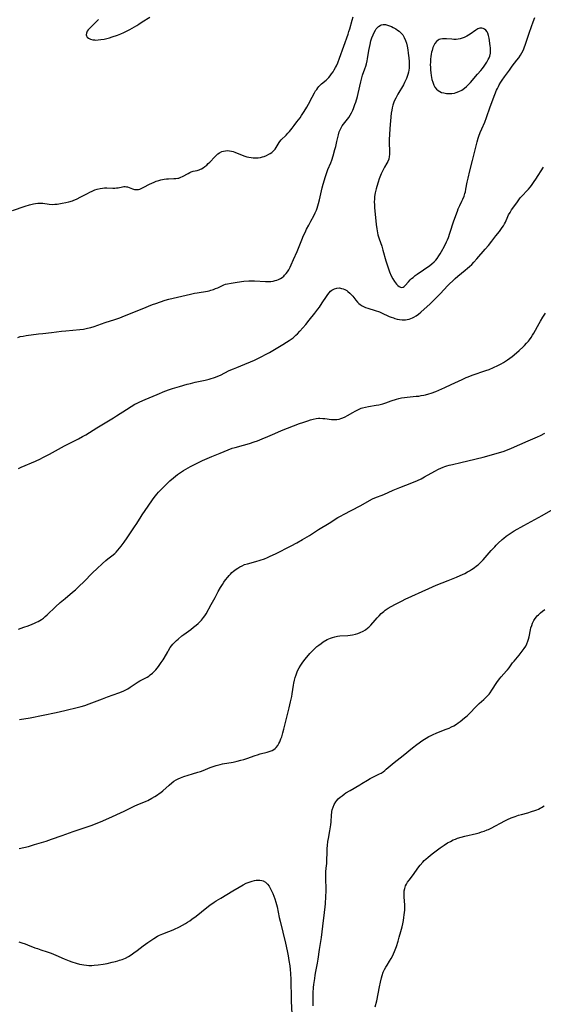
# Model space of a CAD drawing. Units: inches. Extents: x 2128758 to 2134144, y 218875 to 224302.
# Drawn here: x 2131260 to 2131408, y 219323 to 219600 of the extents above; entities that cross this region are included whole.
import ezdxf

# ---------------------------------------------------------------- set-up
doc = ezdxf.new("R2010")
doc.units = ezdxf.units.IN
doc.header["$MEASUREMENT"] = 0
doc.layers.add('c_19_T13S_R21E', color=245, linetype='Continuous')

msp = doc.modelspace()

# ---------------------------------------------------------------- linework, layer by layer
at = {"layer": 'c_19_T13S_R21E'}
for points, elevation in [([(2131342.92, 219322.42), (2131342.89, 219323.89), (2131342.91, 219325.42), (2131342.94, 219326.15), (2131343.05, 219327.58), (2131343.15, 219328.47), (2131343.37, 219330.18), (2131343.5, 219331.09), (2131343.68, 219332.09), (2131344.18, 219334.47), (2131344.38, 219335.53), (2131344.76, 219338.29), (2131345.27, 219341.69), (2131345.88, 219346.47), (2131346.04, 219347.82), (2131346.37, 219351.18), (2131346.51, 219353.16), (2131346.56, 219354.68), (2131346.56, 219355.5), (2131346.47, 219357.95), (2131346.47, 219359.13), (2131346.54, 219360.24), (2131346.72, 219361.93), (2131346.75, 219362.42), (2131346.79, 219363.14), (2131346.86, 219365.88), (2131346.9, 219366.72), (2131346.97, 219367.56), (2131347.1, 219368.67), (2131347.22, 219369.48), (2131347.6, 219371.65), (2131347.87, 219373.36), (2131347.97, 219374.22), (2131348.1, 219376.06), (2131348.18, 219376.87), (2131348.22, 219377.15), (2131348.3, 219377.56), (2131348.53, 219378.35), (2131348.85, 219379.11), (2131349.27, 219379.79), (2131349.61, 219380.22), (2131350, 219380.63), (2131350.55, 219381.13), (2131351.07, 219381.55), (2131351.61, 219381.95), (2131352.16, 219382.33), (2131353.29, 219383.04), (2131356.06, 219384.58), (2131356.64, 219384.94), (2131358.2, 219385.93), (2131358.92, 219386.36), (2131359.55, 219386.7), (2131361.18, 219387.47), (2131361.6, 219387.68), (2131362.02, 219387.91), (2131362.56, 219388.27), (2131363.09, 219388.66), (2131363.48, 219388.98), (2131365.15, 219390.43), (2131365.67, 219390.87), (2131368.21, 219392.81), (2131370.82, 219395), (2131372.03, 219395.91), (2131373.79, 219397.13), (2131374.73, 219397.75), (2131375.45, 219398.16), (2131376.06, 219398.48), (2131376.67, 219398.77), (2131377.53, 219399.15), (2131378.2, 219399.41), (2131380.33, 219400.22), (2131381.14, 219400.56), (2131381.79, 219400.87), (2131382.42, 219401.2), (2131383.18, 219401.66), (2131383.72, 219402.03), (2131384.24, 219402.42), (2131385.47, 219403.4), (2131386.21, 219404.05), (2131386.56, 219404.37), (2131387.21, 219405.04), (2131388.37, 219406.26), (2131388.9, 219406.79), (2131389.61, 219407.45), (2131390.93, 219408.64), (2131391.49, 219409.18), (2131392.03, 219409.75), (2131392.36, 219410.13), (2131392.63, 219410.47), (2131393.17, 219411.23), (2131394.56, 219413.37), (2131395.3, 219414.38), (2131395.78, 219414.96), (2131397.31, 219416.62), (2131397.58, 219416.95), (2131398, 219417.5), (2131398.99, 219418.9), (2131399.4, 219419.41), (2131400.79, 219421.07), (2131401.7, 219422.21), (2131402.21, 219422.91), (2131402.67, 219423.63), (2131403.01, 219424.3), (2131403.29, 219424.99), (2131403.47, 219425.58), (2131403.63, 219426.22), (2131404, 219428.18), (2131404.14, 219428.74), (2131404.34, 219429.4), (2131404.58, 219430.05), (2131404.95, 219430.82), (2131405.1, 219431.06), (2131405.58, 219431.72), (2131405.9, 219432.09), (2131406.24, 219432.44), (2131406.79, 219432.96), (2131407.38, 219433.45), (2131408, 219433.92)], 870), ([(2131360.38, 219322.14), (2131360.79, 219323.89), (2131361.55, 219327.78), (2131361.84, 219329.12), (2131362.13, 219330.33), (2131362.33, 219331), (2131362.65, 219331.91), (2131363, 219332.7), (2131363.33, 219333.32), (2131363.7, 219333.91), (2131364.42, 219335), (2131364.9, 219335.79), (2131365.23, 219336.4), (2131365.52, 219337.04), (2131365.79, 219337.69), (2131366.32, 219339.17), (2131366.8, 219340.65), (2131367.14, 219341.78), (2131367.57, 219343.35), (2131367.9, 219344.64), (2131368.1, 219345.52), (2131368.28, 219346.41), (2131368.44, 219347.32), (2131368.54, 219348), (2131368.62, 219348.68), (2131368.67, 219349.36), (2131368.69, 219350.16), (2131368.66, 219350.88), (2131368.5, 219352.98), (2131368.49, 219353.41), (2131368.49, 219354.1), (2131368.55, 219354.77), (2131368.66, 219355.42), (2131368.78, 219355.85), (2131368.9, 219356.16), (2131369.12, 219356.63), (2131369.48, 219357.24), (2131369.9, 219357.83), (2131371.1, 219359.4), (2131372.39, 219361.21), (2131373.02, 219362.03), (2131373.72, 219362.85), (2131374.14, 219363.3), (2131374.58, 219363.73), (2131375.22, 219364.3), (2131375.78, 219364.76), (2131376.36, 219365.21), (2131378.66, 219366.91), (2131379.77, 219367.66), (2131380.7, 219368.25), (2131381.5, 219368.69), (2131382.32, 219369.09), (2131382.92, 219369.36), (2131383.54, 219369.6), (2131384.51, 219369.91), (2131385.54, 219370.17), (2131388.85, 219370.93), (2131389.59, 219371.13), (2131390.28, 219371.34), (2131390.96, 219371.57), (2131391.84, 219371.93), (2131392.18, 219372.08), (2131392.96, 219372.46), (2131396.78, 219374.49), (2131397.55, 219374.87), (2131398.54, 219375.3), (2131399.71, 219375.74), (2131400.6, 219376.04), (2131401.47, 219376.3), (2131403.26, 219376.77), (2131404.31, 219377.06), (2131405.18, 219377.36), (2131405.75, 219377.57), (2131406.26, 219377.79), (2131406.76, 219378.04), (2131407.12, 219378.23), (2131407.84, 219378.66)], 872), ([(2131260.26, 219340.42), (2131261.11, 219340.19), (2131262.04, 219339.88), (2131262.69, 219339.63), (2131264.76, 219338.8), (2131265.48, 219338.53), (2131266.44, 219338.19), (2131268.18, 219337.64), (2131269.27, 219337.26), (2131270.6, 219336.73), (2131272.95, 219335.7), (2131274.33, 219335.15), (2131275.11, 219334.86), (2131276.31, 219334.46), (2131277.29, 219334.19), (2131277.89, 219334.06), (2131278.49, 219333.95), (2131279.2, 219333.88), (2131279.9, 219333.84), (2131280.7, 219333.84), (2131281.42, 219333.87), (2131282.54, 219333.98), (2131283.89, 219334.18), (2131285.07, 219334.39), (2131286.44, 219334.69), (2131287.38, 219334.92), (2131288.05, 219335.11), (2131288.55, 219335.26), (2131289.27, 219335.51), (2131290.2, 219335.9), (2131291.02, 219336.33), (2131291.81, 219336.81), (2131292.58, 219337.33), (2131293.52, 219338.03), (2131295.17, 219339.31), (2131296.47, 219340.26), (2131298.15, 219341.39), (2131299.18, 219342.01), (2131299.73, 219342.3), (2131300.2, 219342.52), (2131300.69, 219342.71), (2131302.36, 219343.33), (2131303.16, 219343.65), (2131303.78, 219343.93), (2131305.39, 219344.7), (2131306.2, 219345.13), (2131307.06, 219345.61), (2131307.66, 219345.97), (2131308.25, 219346.35), (2131308.86, 219346.78), (2131310.05, 219347.69), (2131311.52, 219348.91), (2131312.58, 219349.76), (2131313.9, 219350.73), (2131315.09, 219351.56), (2131315.67, 219351.94), (2131316.98, 219352.75), (2131320.34, 219354.75), (2131322.1, 219355.83), (2131323.25, 219356.49), (2131324.14, 219356.93), (2131324.63, 219357.14), (2131325.23, 219357.37), (2131325.83, 219357.55), (2131326.43, 219357.7), (2131326.91, 219357.78), (2131327.37, 219357.82), (2131327.98, 219357.82), (2131328.55, 219357.73), (2131328.9, 219357.61), (2131329.52, 219357.22), (2131330.07, 219356.67), (2131330.53, 219356.06), (2131330.85, 219355.53), (2131331.16, 219354.97), (2131331.62, 219354.01), (2131331.92, 219353.28), (2131332.2, 219352.5), (2131332.47, 219351.59), (2131332.78, 219350.31), (2131333.39, 219347.33), (2131333.62, 219346.27), (2131335.12, 219340.04), (2131335.59, 219337.96), (2131335.88, 219336.55), (2131336.13, 219335.17), (2131336.34, 219333.74), (2131336.47, 219332.69), (2131336.57, 219331.51), (2131336.66, 219329.82), (2131336.68, 219328.53), (2131336.71, 219325.58), (2131336.75, 219323.78), (2131336.94, 219320.16)], 870)]:
    msp.add_lwpolyline(points, dxfattribs=dict(at, elevation=elevation))
for points in [[(2131258.4, 219546.15, 858), (2131262, 219547.35, 858), (2131263.26, 219547.73, 858), (2131264.32, 219547.99, 858), (2131264.95, 219548.11, 858), (2131265.57, 219548.18, 858), (2131266.29, 219548.21, 858), (2131266.93, 219548.17, 858), (2131268.78, 219547.91, 858), (2131269.55, 219547.85, 858), (2131270.35, 219547.87, 858), (2131271.02, 219547.93, 858), (2131272.37, 219548.14, 858), (2131273.42, 219548.34, 858), (2131274.3, 219548.55, 858), (2131275.27, 219548.84, 858), (2131275.71, 219549, 858), (2131276.4, 219549.3, 858), (2131277.68, 219549.92, 858), (2131279.5, 219550.92, 858), (2131280.15, 219551.26, 858), (2131280.82, 219551.58, 858), (2131281.62, 219551.9, 858), (2131282.25, 219552.1, 858), (2131283.12, 219552.3, 858), (2131283.73, 219552.4, 858), (2131284.34, 219552.45, 858), (2131284.97, 219552.46, 858), (2131286.68, 219552.4, 858), (2131287.24, 219552.42, 858), (2131287.69, 219552.46, 858), (2131288.12, 219552.53, 858), (2131289.36, 219552.78, 858), (2131289.72, 219552.83, 858), (2131290.08, 219552.85, 858), (2131290.45, 219552.82, 858), (2131290.78, 219552.74, 858), (2131291.26, 219552.58, 858), (2131292.21, 219552.21, 858), (2131292.69, 219552.07, 858), (2131293.15, 219552.01, 858), (2131293.48, 219552.01, 858), (2131293.81, 219552.05, 858), (2131294.19, 219552.15, 858), (2131294.76, 219552.37, 858), (2131295.34, 219552.65, 858), (2131296.98, 219553.53, 858), (2131297.62, 219553.84, 858), (2131298.22, 219554.11, 858), (2131298.84, 219554.35, 858), (2131299.56, 219554.59, 858), (2131300.08, 219554.73, 858), (2131300.6, 219554.83, 858), (2131301.1, 219554.92, 858), (2131301.69, 219554.99, 858), (2131302.27, 219555.03, 858), (2131303.78, 219555.08, 858), (2131304.33, 219555.12, 858), (2131304.87, 219555.19, 858), (2131305.17, 219555.26, 858), (2131305.72, 219555.45, 858), (2131306.22, 219555.69, 858), (2131307.78, 219556.57, 858), (2131308.27, 219556.8, 858), (2131308.69, 219556.98, 858), (2131309.23, 219557.15, 858), (2131310.32, 219557.41, 858), (2131310.9, 219557.58, 858), (2131311.23, 219557.7, 858), (2131311.53, 219557.83, 858), (2131312, 219558.09, 858), (2131312.51, 219558.45, 858), (2131313.01, 219558.87, 858), (2131313.47, 219559.3, 858), (2131313.91, 219559.75, 858), (2131315.31, 219561.24, 858), (2131315.74, 219561.65, 858), (2131316.17, 219562.02, 858), (2131316.61, 219562.35, 858), (2131317.26, 219562.68, 858), (2131317.72, 219562.84, 858), (2131318.27, 219562.94, 858), (2131318.83, 219562.97, 858), (2131319.4, 219562.93, 858), (2131319.97, 219562.83, 858), (2131320.45, 219562.71, 858), (2131320.93, 219562.55, 858), (2131322.97, 219561.68, 858), (2131323.7, 219561.42, 858), (2131324.26, 219561.26, 858), (2131324.87, 219561.12, 858), (2131325.48, 219561.02, 858), (2131326.1, 219560.96, 858), (2131326.45, 219560.94, 858), (2131326.81, 219560.94, 858), (2131327.46, 219560.97, 858), (2131328.09, 219561.04, 858), (2131328.71, 219561.17, 858), (2131329.14, 219561.29, 858), (2131329.85, 219561.57, 858), (2131330.52, 219561.92, 858), (2131330.83, 219562.11, 858), (2131331.3, 219562.44, 858), (2131331.72, 219562.81, 858), (2131331.98, 219563.07, 858), (2131332.24, 219563.38, 858), (2131332.58, 219563.88, 858), (2131333.09, 219564.81, 858), (2131333.36, 219565.26, 858), (2131333.56, 219565.54, 858), (2131333.98, 219566.02, 858), (2131335.34, 219567.34, 858), (2131335.82, 219567.83, 858), (2131336.3, 219568.35, 858), (2131337.05, 219569.26, 858), (2131337.6, 219569.98, 858), (2131338.38, 219571.02, 858), (2131339.25, 219572.22, 858), (2131339.67, 219572.82, 858), (2131340.45, 219574, 858), (2131341.16, 219575.15, 858), (2131341.64, 219576.02, 858), (2131342.68, 219578.04, 858), (2131343.32, 219579.22, 858), (2131343.63, 219579.73, 858), (2131343.93, 219580.19, 858), (2131344.25, 219580.62, 858), (2131344.56, 219580.99, 858), (2131344.93, 219581.38, 858), (2131345.28, 219581.7, 858), (2131346.59, 219582.82, 858), (2131347, 219583.19, 858), (2131347.36, 219583.56, 858), (2131347.7, 219583.96, 858), (2131348.13, 219584.52, 858), (2131348.52, 219585.1, 858), (2131348.88, 219585.7, 858), (2131349.21, 219586.3, 858), (2131349.45, 219586.79, 858), (2131349.84, 219587.65, 858), (2131350.37, 219589, 858), (2131352.76, 219595.68, 858), (2131353, 219596.43, 858), (2131353.24, 219597.25, 858), (2131353.87, 219599.69, 858), (2131354.13, 219600.54, 858)], [(2131282.62, 219599.86, 856), (2131282.27, 219599.44, 856), (2131281.72, 219598.87, 856), (2131280.12, 219597.34, 856), (2131279.75, 219596.93, 856), (2131279.45, 219596.51, 856), (2131279.32, 219596.26, 856), (2131279.21, 219595.95, 856), (2131279.19, 219595.55, 856), (2131279.27, 219595.22, 856), (2131279.45, 219594.91, 856), (2131279.84, 219594.56, 856), (2131280.36, 219594.31, 856), (2131280.98, 219594.15, 856), (2131281.46, 219594.09, 856), (2131281.8, 219594.07, 856), (2131282.52, 219594.09, 856), (2131283.26, 219594.18, 856), (2131284.22, 219594.34, 856), (2131284.95, 219594.5, 856), (2131285.69, 219594.69, 856), (2131286.47, 219594.93, 856), (2131287.93, 219595.44, 856), (2131288.85, 219595.81, 856), (2131289.75, 219596.22, 856), (2131290.81, 219596.75, 856), (2131291.41, 219597.07, 856), (2131293.34, 219598.17, 856), (2131293.98, 219598.56, 856), (2131294.92, 219599.14, 856), (2131297.01, 219600.53, 856)], [(2131358.22, 219588.8, 860), (2131358.62, 219591.15, 860), (2131358.93, 219592.78, 860), (2131359.17, 219593.8, 860), (2131359.44, 219594.71, 860), (2131359.77, 219595.57, 860), (2131360.06, 219596.18, 860), (2131360.41, 219596.8, 860), (2131360.68, 219597.19, 860), (2131360.97, 219597.54, 860), (2131361.33, 219597.89, 860), (2131361.73, 219598.16, 860), (2131362.08, 219598.32, 860), (2131362.56, 219598.42, 860), (2131363.24, 219598.41, 860), (2131363.82, 219598.27, 860), (2131364.41, 219598.06, 860), (2131364.93, 219597.83, 860), (2131365.46, 219597.57, 860), (2131366.14, 219597.18, 860), (2131366.64, 219596.86, 860), (2131367.12, 219596.51, 860), (2131367.57, 219596.12, 860), (2131367.82, 219595.85, 860), (2131368.09, 219595.51, 860), (2131368.54, 219594.78, 860), (2131368.89, 219593.97, 860), (2131369.14, 219593.2, 860), (2131369.34, 219592.35, 860), (2131369.53, 219591.29, 860), (2131369.67, 219590.34, 860), (2131369.84, 219589.01, 860), (2131369.92, 219587.99, 860), (2131369.95, 219587.28, 860), (2131369.93, 219586.7, 860), (2131369.89, 219586.13, 860), (2131369.83, 219585.61, 860), (2131369.72, 219585, 860), (2131369.57, 219584.4, 860), (2131369.39, 219583.83, 860), (2131369.17, 219583.27, 860), (2131368.9, 219582.67, 860), (2131368.61, 219582.08, 860), (2131368.29, 219581.49, 860), (2131366.71, 219578.81, 860), (2131366.12, 219577.69, 860), (2131365.74, 219576.83, 860), (2131365.52, 219576.28, 860), (2131365.33, 219575.72, 860), (2131365.15, 219575.04, 860), (2131365.01, 219574.3, 860), (2131364.9, 219573.47, 860), (2131364.49, 219569.15, 860), (2131364.36, 219567.4, 860), (2131364.32, 219566.19, 860), (2131364.32, 219565.57, 860), (2131364.38, 219562.46, 860), (2131364.36, 219561.87, 860), (2131364.32, 219561.3, 860), (2131364.16, 219560.55, 860), (2131363.9, 219559.91, 860), (2131363.64, 219559.4, 860), (2131363.01, 219558.33, 860), (2131362.69, 219557.74, 860), (2131362.42, 219557.19, 860), (2131362.08, 219556.44, 860), (2131361.52, 219555.02, 860), (2131361.2, 219554.13, 860), (2131360.79, 219552.84, 860), (2131360.61, 219552.19, 860), (2131360.37, 219551.12, 860), (2131360.28, 219550.58, 860), (2131360.2, 219549.93, 860), (2131360.14, 219549.27, 860), (2131360.12, 219548.6, 860), (2131360.14, 219547.7, 860), (2131360.19, 219546.93, 860), (2131360.65, 219542.17, 860), (2131360.82, 219540.92, 860), (2131361.01, 219539.87, 860), (2131361.15, 219539.26, 860), (2131361.32, 219538.68, 860), (2131361.5, 219538.11, 860), (2131362.2, 219536.09, 860), (2131362.55, 219534.96, 860), (2131363.4, 219531.95, 860), (2131363.8, 219530.59, 860), (2131364.19, 219529.44, 860), (2131364.39, 219528.89, 860), (2131364.87, 219527.76, 860), (2131365.3, 219526.91, 860), (2131365.75, 219526.2, 860), (2131366.06, 219525.78, 860), (2131366.39, 219525.41, 860), (2131366.76, 219525.06, 860), (2131367.13, 219524.78, 860), (2131367.49, 219524.59, 860), (2131367.86, 219524.51, 860), (2131368.25, 219524.59, 860), (2131368.52, 219524.77, 860), (2131368.77, 219525, 860), (2131369.69, 219526.04, 860), (2131370.24, 219526.62, 860), (2131370.61, 219526.97, 860), (2131371.01, 219527.32, 860), (2131371.63, 219527.82, 860), (2131372.18, 219528.22, 860), (2131375.7, 219530.7, 860), (2131376.27, 219531.14, 860), (2131376.93, 219531.7, 860), (2131377.38, 219532.15, 860), (2131377.78, 219532.64, 860), (2131378.28, 219533.33, 860), (2131378.66, 219533.94, 860), (2131379.02, 219534.56, 860), (2131379.82, 219536.1, 860), (2131380.37, 219537.27, 860), (2131380.65, 219537.9, 860), (2131380.92, 219538.53, 860), (2131381.38, 219539.78, 860), (2131382.49, 219543.21, 860), (2131383.47, 219545.92, 860), (2131383.72, 219546.58, 860), (2131384.15, 219547.54, 860), (2131384.75, 219548.74, 860), (2131385.03, 219549.35, 860), (2131385.34, 219550.13, 860), (2131385.59, 219550.92, 860), (2131385.72, 219551.41, 860), (2131385.86, 219552.1, 860), (2131386.21, 219554.11, 860), (2131386.46, 219555.25, 860), (2131386.99, 219557.28, 860), (2131387.67, 219560.14, 860), (2131388.79, 219564.65, 860), (2131389, 219565.44, 860), (2131389.29, 219566.46, 860), (2131389.48, 219567.01, 860), (2131389.88, 219568.06, 860), (2131390.33, 219569.11, 860), (2131391.16, 219570.98, 860), (2131391.69, 219572.29, 860), (2131392.72, 219575.31, 860), (2131394.02, 219578.77, 860), (2131394.5, 219579.95, 860), (2131394.73, 219580.46, 860), (2131394.97, 219580.96, 860), (2131395.25, 219581.47, 860), (2131395.7, 219582.22, 860), (2131396.03, 219582.73, 860), (2131396.7, 219583.69, 860), (2131398.09, 219585.61, 860), (2131398.9, 219586.7, 860), (2131400.17, 219588.36, 860), (2131400.69, 219589.07, 860), (2131401.18, 219589.8, 860), (2131401.6, 219590.49, 860), (2131402.01, 219591.32, 860), (2131402.34, 219592.11, 860), (2131402.54, 219592.65, 860), (2131403.6, 219595.97, 860), (2131404.32, 219597.89, 860), (2131404.79, 219599.21, 860), (2131405.19, 219600.44, 860)], [(2131259.91, 219510.41, 860), (2131260.61, 219510.64, 860), (2131261.43, 219510.82, 860), (2131262.31, 219510.96, 860), (2131265.74, 219511.43, 860), (2131266.94, 219511.57, 860), (2131269.38, 219511.81, 860), (2131272.25, 219512.17, 860), (2131273.44, 219512.3, 860), (2131277.4, 219512.64, 860), (2131278.35, 219512.76, 860), (2131279.55, 219513, 860), (2131280.48, 219513.24, 860), (2131281.37, 219513.51, 860), (2131284.49, 219514.59, 860), (2131287.19, 219515.47, 860), (2131288.58, 219515.96, 860), (2131289.88, 219516.46, 860), (2131294.89, 219518.49, 860), (2131297.82, 219519.64, 860), (2131298.71, 219519.99, 860), (2131299.99, 219520.45, 860), (2131301.39, 219520.88, 860), (2131302.39, 219521.15, 860), (2131308.47, 219522.62, 860), (2131309.57, 219522.84, 860), (2131310.37, 219522.99, 860), (2131313.2, 219523.46, 860), (2131313.7, 219523.57, 860), (2131314.19, 219523.7, 860), (2131314.93, 219523.94, 860), (2131315.53, 219524.17, 860), (2131316.11, 219524.42, 860), (2131317.28, 219524.97, 860), (2131317.84, 219525.2, 860), (2131318.34, 219525.37, 860), (2131318.86, 219525.51, 860), (2131319.93, 219525.73, 860), (2131321.6, 219525.99, 860), (2131323.45, 219526.21, 860), (2131324.84, 219526.32, 860), (2131325.52, 219526.35, 860), (2131326.44, 219526.35, 860), (2131329.5, 219526.14, 860), (2131330.12, 219526.13, 860), (2131331.04, 219526.17, 860), (2131331.66, 219526.25, 860), (2131332.27, 219526.39, 860), (2131332.73, 219526.53, 860), (2131333.17, 219526.7, 860), (2131333.71, 219526.98, 860), (2131334.22, 219527.31, 860), (2131334.69, 219527.69, 860), (2131334.9, 219527.89, 860), (2131335.32, 219528.37, 860), (2131335.7, 219528.89, 860), (2131336.06, 219529.45, 860), (2131336.45, 219530.17, 860), (2131336.77, 219530.82, 860), (2131337.44, 219532.34, 860), (2131338.4, 219534.61, 860), (2131339.73, 219537.86, 860), (2131340.24, 219539.05, 860), (2131340.66, 219539.98, 860), (2131341.09, 219540.86, 860), (2131341.68, 219542.04, 860), (2131342.27, 219543.16, 860), (2131343.09, 219544.65, 860), (2131343.48, 219545.42, 860), (2131343.84, 219546.23, 860), (2131344.03, 219546.75, 860), (2131344.24, 219547.42, 860), (2131344.43, 219548.09, 860), (2131344.7, 219549.15, 860), (2131345.49, 219552.51, 860), (2131345.76, 219553.56, 860), (2131346.09, 219554.74, 860), (2131346.28, 219555.37, 860), (2131346.65, 219556.49, 860), (2131347.07, 219557.63, 860), (2131347.86, 219559.53, 860), (2131348.14, 219560.3, 860), (2131348.54, 219561.51, 860), (2131349.04, 219563.23, 860), (2131349.28, 219564.15, 860), (2131349.62, 219565.53, 860), (2131350.05, 219567.39, 860), (2131350.28, 219568.2, 860), (2131350.49, 219568.79, 860), (2131350.69, 219569.22, 860), (2131351.1, 219569.93, 860), (2131351.45, 219570.42, 860), (2131352.54, 219571.77, 860), (2131352.93, 219572.29, 860), (2131353.34, 219572.91, 860), (2131353.73, 219573.63, 860), (2131354.08, 219574.37, 860), (2131354.27, 219574.82, 860), (2131354.68, 219575.95, 860), (2131354.9, 219576.62, 860), (2131355.36, 219578.2, 860), (2131355.55, 219578.98, 860), (2131356.31, 219582.3, 860), (2131356.52, 219583.1, 860), (2131356.84, 219584.2, 860), (2131357.48, 219585.99, 860), (2131357.7, 219586.68, 860), (2131357.9, 219587.38, 860), (2131358.1, 219588.23, 860), (2131358.22, 219588.8, 860)], [(2131260.09, 219473.6, 862), (2131260.89, 219473.94, 862), (2131264.87, 219475.67, 862), (2131266.27, 219476.31, 862), (2131267, 219476.67, 862), (2131268.84, 219477.63, 862), (2131273.06, 219479.93, 862), (2131277.01, 219481.91, 862), (2131278.13, 219482.53, 862), (2131279.01, 219483.06, 862), (2131282.14, 219485.03, 862), (2131286.8, 219487.79, 862), (2131287.68, 219488.34, 862), (2131290.45, 219490.2, 862), (2131291.77, 219491.02, 862), (2131292.86, 219491.64, 862), (2131293.51, 219491.98, 862), (2131294.21, 219492.31, 862), (2131295.7, 219492.97, 862), (2131299.09, 219494.35, 862), (2131301.26, 219495.27, 862), (2131302.53, 219495.77, 862), (2131303.42, 219496.07, 862), (2131305.4, 219496.66, 862), (2131307.55, 219497.27, 862), (2131308.44, 219497.5, 862), (2131309.75, 219497.81, 862), (2131312.57, 219498.43, 862), (2131313.72, 219498.71, 862), (2131314.3, 219498.87, 862), (2131314.9, 219499.06, 862), (2131315.49, 219499.28, 862), (2131316.17, 219499.55, 862), (2131316.85, 219499.85, 862), (2131319.37, 219501.08, 862), (2131320.56, 219501.62, 862), (2131321.45, 219501.99, 862), (2131323.77, 219502.88, 862), (2131325.33, 219503.54, 862), (2131326.41, 219504.04, 862), (2131328.17, 219504.89, 862), (2131329.88, 219505.77, 862), (2131330.7, 219506.23, 862), (2131334.42, 219508.44, 862), (2131335.46, 219509.06, 862), (2131336.21, 219509.53, 862), (2131336.78, 219509.93, 862), (2131337.33, 219510.34, 862), (2131337.73, 219510.67, 862), (2131338.11, 219511.02, 862), (2131338.5, 219511.42, 862), (2131339.18, 219512.15, 862), (2131340.83, 219514.02, 862), (2131341.85, 219515.25, 862), (2131343.42, 219517.24, 862), (2131344.26, 219518.34, 862), (2131344.68, 219518.93, 862), (2131345.5, 219520.13, 862), (2131346.66, 219521.96, 862), (2131347.03, 219522.5, 862), (2131347.41, 219522.99, 862), (2131347.82, 219523.42, 862), (2131348.2, 219523.72, 862), (2131348.94, 219524.12, 862), (2131349.61, 219524.3, 862), (2131350.31, 219524.33, 862), (2131350.89, 219524.23, 862), (2131351.39, 219524.08, 862), (2131351.88, 219523.87, 862), (2131352.36, 219523.61, 862), (2131352.71, 219523.36, 862), (2131353.23, 219522.91, 862), (2131353.64, 219522.47, 862), (2131354.04, 219522.01, 862), (2131354.96, 219520.86, 862), (2131355.39, 219520.38, 862), (2131355.77, 219520, 862), (2131356.17, 219519.66, 862), (2131356.71, 219519.29, 862), (2131357.05, 219519.11, 862), (2131357.64, 219518.86, 862), (2131358.26, 219518.65, 862), (2131360.35, 219518.02, 862), (2131361.55, 219517.59, 862), (2131362.16, 219517.34, 862), (2131364.32, 219516.35, 862), (2131364.9, 219516.12, 862), (2131365.48, 219515.9, 862), (2131365.92, 219515.76, 862), (2131366.54, 219515.59, 862), (2131367.16, 219515.45, 862), (2131367.96, 219515.35, 862), (2131368.4, 219515.34, 862), (2131368.86, 219515.38, 862), (2131369.37, 219515.46, 862), (2131369.87, 219515.58, 862), (2131370.36, 219515.75, 862), (2131370.85, 219515.95, 862), (2131371.25, 219516.15, 862), (2131371.91, 219516.54, 862), (2131372.56, 219516.99, 862), (2131373.21, 219517.5, 862), (2131374.14, 219518.33, 862), (2131375.68, 219519.78, 862), (2131378.04, 219522.11, 862), (2131378.69, 219522.78, 862), (2131380.65, 219524.9, 862), (2131381.15, 219525.4, 862), (2131382.23, 219526.43, 862), (2131382.82, 219526.96, 862), (2131383.59, 219527.63, 862), (2131385.66, 219529.32, 862), (2131386.29, 219529.86, 862), (2131386.89, 219530.4, 862), (2131387.48, 219530.97, 862), (2131388.04, 219531.55, 862), (2131388.97, 219532.57, 862), (2131391.31, 219535.24, 862), (2131392.19, 219536.26, 862), (2131393.15, 219537.46, 862), (2131394.29, 219538.96, 862), (2131395.3, 219540.23, 862), (2131395.7, 219540.76, 862), (2131396.08, 219541.3, 862), (2131396.42, 219541.84, 862), (2131396.73, 219542.4, 862), (2131396.94, 219542.83, 862), (2131397.63, 219544.4, 862), (2131397.87, 219544.9, 862), (2131398.25, 219545.58, 862), (2131398.71, 219546.31, 862), (2131399.04, 219546.78, 862), (2131400.31, 219548.56, 862), (2131401.15, 219549.67, 862), (2131401.74, 219550.35, 862), (2131402.95, 219551.61, 862), (2131403.46, 219552.16, 862), (2131403.87, 219552.65, 862), (2131404.26, 219553.17, 862), (2131405.05, 219554.29, 862), (2131405.49, 219554.97, 862), (2131407.62, 219558.34, 862)], [(2131260.15, 219428.42, 864), (2131261.63, 219428.92, 864), (2131262.86, 219429.36, 864), (2131263.99, 219429.79, 864), (2131264.58, 219430.04, 864), (2131265.21, 219430.33, 864), (2131265.68, 219430.57, 864), (2131266.13, 219430.83, 864), (2131266.59, 219431.12, 864), (2131267.13, 219431.52, 864), (2131267.66, 219431.97, 864), (2131268.19, 219432.44, 864), (2131270.53, 219434.63, 864), (2131271.88, 219435.84, 864), (2131273.25, 219437.02, 864), (2131275.33, 219438.75, 864), (2131276.13, 219439.46, 864), (2131277.28, 219440.55, 864), (2131278.36, 219441.6, 864), (2131281.03, 219444.31, 864), (2131282.14, 219445.38, 864), (2131283.7, 219446.85, 864), (2131284.69, 219447.72, 864), (2131285.26, 219448.17, 864), (2131286.4, 219449.04, 864), (2131287.2, 219449.7, 864), (2131287.58, 219450.06, 864), (2131288.06, 219450.57, 864), (2131288.53, 219451.12, 864), (2131288.98, 219451.68, 864), (2131289.81, 219452.81, 864), (2131290.68, 219454.08, 864), (2131292.73, 219457.18, 864), (2131293.35, 219458.14, 864), (2131294.57, 219460.08, 864), (2131294.88, 219460.55, 864), (2131296.59, 219462.96, 864), (2131297.82, 219464.79, 864), (2131298.24, 219465.39, 864), (2131299, 219466.38, 864), (2131299.45, 219466.91, 864), (2131300.01, 219467.51, 864), (2131302.05, 219469.53, 864), (2131302.64, 219470.1, 864), (2131303.66, 219470.98, 864), (2131304.82, 219471.89, 864), (2131305.9, 219472.64, 864), (2131306.48, 219473.02, 864), (2131307.77, 219473.77, 864), (2131308.42, 219474.12, 864), (2131309.77, 219474.81, 864), (2131311.8, 219475.79, 864), (2131313.11, 219476.41, 864), (2131314.42, 219476.96, 864), (2131316.77, 219477.87, 864), (2131319.09, 219478.84, 864), (2131320.2, 219479.24, 864), (2131320.97, 219479.47, 864), (2131323.39, 219480.14, 864), (2131325.08, 219480.64, 864), (2131326.36, 219481.06, 864), (2131327.28, 219481.39, 864), (2131328.59, 219481.91, 864), (2131330.18, 219482.56, 864), (2131331.52, 219483.13, 864), (2131332.96, 219483.78, 864), (2131334.08, 219484.25, 864), (2131339.08, 219486.19, 864), (2131340, 219486.53, 864), (2131341.39, 219487, 864), (2131342.16, 219487.23, 864), (2131342.96, 219487.44, 864), (2131343.75, 219487.6, 864), (2131344.46, 219487.69, 864), (2131344.82, 219487.7, 864), (2131345.66, 219487.67, 864), (2131346.26, 219487.61, 864), (2131348.11, 219487.35, 864), (2131348.79, 219487.31, 864), (2131349.59, 219487.34, 864), (2131350.21, 219487.44, 864), (2131350.74, 219487.58, 864), (2131351.27, 219487.78, 864), (2131351.95, 219488.09, 864), (2131352.62, 219488.46, 864), (2131354.11, 219489.36, 864), (2131354.7, 219489.7, 864), (2131355.27, 219489.99, 864), (2131355.85, 219490.27, 864), (2131356.44, 219490.5, 864), (2131356.79, 219490.62, 864), (2131357.62, 219490.85, 864), (2131358.47, 219491.02, 864), (2131360.6, 219491.36, 864), (2131361.37, 219491.5, 864), (2131362.14, 219491.67, 864), (2131362.51, 219491.77, 864), (2131363.38, 219492.04, 864), (2131364.85, 219492.56, 864), (2131366.34, 219493.04, 864), (2131367.03, 219493.23, 864), (2131367.72, 219493.4, 864), (2131368.58, 219493.55, 864), (2131369.34, 219493.64, 864), (2131371.89, 219493.86, 864), (2131372.61, 219493.95, 864), (2131373.33, 219494.06, 864), (2131374.05, 219494.19, 864), (2131374.53, 219494.3, 864), (2131375.46, 219494.56, 864), (2131376.08, 219494.76, 864), (2131377.38, 219495.26, 864), (2131379.9, 219496.35, 864), (2131381.71, 219497.17, 864), (2131384.85, 219498.64, 864), (2131385.95, 219499.13, 864), (2131386.53, 219499.37, 864), (2131387.63, 219499.79, 864), (2131391.48, 219501.1, 864), (2131392.37, 219501.43, 864), (2131393.65, 219501.95, 864), (2131394.85, 219502.5, 864), (2131395.72, 219502.96, 864), (2131396.42, 219503.36, 864), (2131397.52, 219504.09, 864), (2131398.81, 219505.05, 864), (2131400.09, 219506.11, 864), (2131400.8, 219506.74, 864), (2131401.91, 219507.77, 864), (2131402.35, 219508.2, 864), (2131402.9, 219508.79, 864), (2131403.42, 219509.4, 864), (2131403.71, 219509.78, 864), (2131404.17, 219510.44, 864), (2131404.55, 219511.02, 864), (2131404.9, 219511.62, 864), (2131406.42, 219514.33, 864), (2131406.82, 219515.04, 864), (2131407.5, 219516.15, 864), (2131408.25, 219517.29, 864)], [(2131260.43, 219402.99, 866), (2131263.39, 219403.49, 866), (2131270.75, 219404.96, 866), (2131273.15, 219405.49, 866), (2131276.97, 219406.44, 866), (2131277.71, 219406.63, 866), (2131278.79, 219406.95, 866), (2131280.02, 219407.36, 866), (2131283.74, 219408.81, 866), (2131285.15, 219409.34, 866), (2131288.31, 219410.46, 866), (2131289.03, 219410.74, 866), (2131289.73, 219411.04, 866), (2131290.15, 219411.24, 866), (2131290.86, 219411.63, 866), (2131291.54, 219412.06, 866), (2131293.22, 219413.2, 866), (2131293.78, 219413.55, 866), (2131294.25, 219413.82, 866), (2131295.73, 219414.61, 866), (2131296.25, 219414.9, 866), (2131296.71, 219415.19, 866), (2131297.15, 219415.5, 866), (2131297.79, 219416.01, 866), (2131298.38, 219416.57, 866), (2131298.74, 219416.97, 866), (2131299.1, 219417.41, 866), (2131299.45, 219417.86, 866), (2131300.26, 219418.96, 866), (2131300.82, 219419.8, 866), (2131301.09, 219420.26, 866), (2131302.06, 219422.01, 866), (2131302.29, 219422.42, 866), (2131302.79, 219423.18, 866), (2131303.14, 219423.66, 866), (2131303.51, 219424.12, 866), (2131304.08, 219424.76, 866), (2131304.53, 219425.19, 866), (2131305, 219425.6, 866), (2131306.06, 219426.48, 866), (2131306.61, 219426.9, 866), (2131308.56, 219428.32, 866), (2131309.3, 219428.9, 866), (2131310.02, 219429.5, 866), (2131310.59, 219430, 866), (2131311.14, 219430.51, 866), (2131311.53, 219430.91, 866), (2131311.86, 219431.27, 866), (2131312.16, 219431.64, 866), (2131312.51, 219432.15, 866), (2131312.83, 219432.68, 866), (2131314.23, 219435.28, 866), (2131315.36, 219437.3, 866), (2131316.27, 219439.01, 866), (2131316.88, 219440.08, 866), (2131317.43, 219440.96, 866), (2131317.87, 219441.61, 866), (2131318.33, 219442.25, 866), (2131318.91, 219443.01, 866), (2131319.29, 219443.45, 866), (2131319.69, 219443.88, 866), (2131320.11, 219444.28, 866), (2131320.56, 219444.66, 866), (2131321.29, 219445.21, 866), (2131321.81, 219445.56, 866), (2131322.33, 219445.88, 866), (2131322.98, 219446.23, 866), (2131323.62, 219446.52, 866), (2131324.47, 219446.8, 866), (2131326.87, 219447.41, 866), (2131328.01, 219447.75, 866), (2131329.27, 219448.2, 866), (2131330.14, 219448.56, 866), (2131330.83, 219448.87, 866), (2131332.38, 219449.61, 866), (2131336.76, 219451.85, 866), (2131338.32, 219452.67, 866), (2131339.98, 219453.61, 866), (2131341.86, 219454.76, 866), (2131344.46, 219456.41, 866), (2131347.44, 219458.19, 866), (2131349.91, 219459.75, 866), (2131350.61, 219460.16, 866), (2131351.67, 219460.72, 866), (2131353.65, 219461.72, 866), (2131356.35, 219463.19, 866), (2131358.81, 219464.59, 866), (2131359.65, 219465.01, 866), (2131360.29, 219465.29, 866), (2131362.78, 219466.28, 866), (2131365.46, 219467.47, 866), (2131367.26, 219468.23, 866), (2131370.65, 219469.54, 866), (2131372.21, 219470.18, 866), (2131373.25, 219470.67, 866), (2131373.77, 219470.93, 866), (2131374.26, 219471.19, 866), (2131377.12, 219472.8, 866), (2131378.19, 219473.36, 866), (2131378.8, 219473.65, 866), (2131379.42, 219473.92, 866), (2131379.98, 219474.13, 866), (2131380.54, 219474.32, 866), (2131381.18, 219474.5, 866), (2131382.1, 219474.73, 866), (2131384.46, 219475.24, 866), (2131386.39, 219475.69, 866), (2131390.71, 219476.77, 866), (2131393.09, 219477.39, 866), (2131394.68, 219477.85, 866), (2131396.29, 219478.37, 866), (2131397.54, 219478.83, 866), (2131398.66, 219479.28, 866), (2131403.37, 219481.37, 866), (2131405.96, 219482.47, 866), (2131406.83, 219482.86, 866), (2131408.03, 219483.46, 866)], [(2131260.35, 219366.68, 868), (2131261.63, 219366.97, 868), (2131262.9, 219367.3, 868), (2131264.65, 219367.79, 868), (2131265.98, 219368.18, 868), (2131267.92, 219368.8, 868), (2131269.39, 219369.29, 868), (2131272.41, 219370.36, 868), (2131275.46, 219371.46, 868), (2131280.81, 219373.28, 868), (2131282, 219373.72, 868), (2131283.19, 219374.21, 868), (2131285.51, 219375.24, 868), (2131289.8, 219377.22, 868), (2131292.83, 219378.66, 868), (2131293.52, 219378.97, 868), (2131296.04, 219380.04, 868), (2131296.48, 219380.24, 868), (2131297.64, 219380.83, 868), (2131298.42, 219381.28, 868), (2131299.2, 219381.79, 868), (2131299.68, 219382.13, 868), (2131300.15, 219382.49, 868), (2131300.65, 219382.9, 868), (2131302.47, 219384.54, 868), (2131303.26, 219385.2, 868), (2131303.81, 219385.62, 868), (2131304.39, 219385.99, 868), (2131305, 219386.32, 868), (2131305.63, 219386.6, 868), (2131306.56, 219386.94, 868), (2131309.07, 219387.66, 868), (2131310.57, 219388.14, 868), (2131311.27, 219388.38, 868), (2131312.02, 219388.68, 868), (2131313.99, 219389.48, 868), (2131314.54, 219389.68, 868), (2131315.69, 219390.06, 868), (2131316.82, 219390.36, 868), (2131317.49, 219390.51, 868), (2131320.41, 219391.02, 868), (2131321.54, 219391.26, 868), (2131322.64, 219391.54, 868), (2131323.42, 219391.76, 868), (2131324.33, 219392.05, 868), (2131326.6, 219392.83, 868), (2131327.33, 219393.06, 868), (2131328.07, 219393.28, 868), (2131330.03, 219393.81, 868), (2131330.59, 219393.99, 868), (2131330.87, 219394.08, 868), (2131331.4, 219394.3, 868), (2131331.89, 219394.57, 868), (2131332.24, 219394.81, 868), (2131332.56, 219395.1, 868), (2131333.03, 219395.68, 868), (2131333.33, 219396.19, 868), (2131333.59, 219396.74, 868), (2131333.88, 219397.51, 868), (2131334.09, 219398.14, 868), (2131334.41, 219399.25, 868), (2131334.69, 219400.27, 868), (2131335.62, 219404.03, 868), (2131336.21, 219406.28, 868), (2131336.61, 219407.93, 868), (2131336.92, 219409.46, 868), (2131337.05, 219410.22, 868), (2131337.4, 219412.6, 868), (2131337.5, 219413.15, 868), (2131337.7, 219414.05, 868), (2131337.9, 219414.8, 868), (2131338.13, 219415.53, 868), (2131338.45, 219416.36, 868), (2131338.67, 219416.85, 868), (2131339.04, 219417.55, 868), (2131339.45, 219418.24, 868), (2131340.01, 219419.07, 868), (2131340.67, 219419.92, 868), (2131342.02, 219421.51, 868), (2131342.58, 219422.14, 868), (2131343.02, 219422.61, 868), (2131343.49, 219423.06, 868), (2131343.99, 219423.49, 868), (2131344.51, 219423.91, 868), (2131345.16, 219424.37, 868), (2131345.79, 219424.78, 868), (2131346.9, 219425.44, 868), (2131347.32, 219425.66, 868), (2131347.76, 219425.86, 868), (2131348.38, 219426.07, 868), (2131349.03, 219426.24, 868), (2131349.78, 219426.38, 868), (2131350.46, 219426.46, 868), (2131352.72, 219426.64, 868), (2131353.35, 219426.7, 868), (2131354, 219426.8, 868), (2131354.85, 219426.98, 868), (2131355.5, 219427.17, 868), (2131356.13, 219427.4, 868), (2131356.94, 219427.78, 868), (2131357.66, 219428.21, 868), (2131358.33, 219428.72, 868), (2131358.59, 219428.95, 868), (2131359.12, 219429.49, 868), (2131360.38, 219430.95, 868), (2131360.9, 219431.53, 868), (2131361.44, 219432.1, 868), (2131362.09, 219432.75, 868), (2131362.77, 219433.36, 868), (2131363.21, 219433.71, 868), (2131364, 219434.25, 868), (2131364.83, 219434.75, 868), (2131366.09, 219435.45, 868), (2131367.9, 219436.37, 868), (2131368.76, 219436.78, 868), (2131375.42, 219439.84, 868), (2131376.44, 219440.29, 868), (2131377.5, 219440.74, 868), (2131380.9, 219442.03, 868), (2131382.32, 219442.6, 868), (2131383.23, 219443, 868), (2131384.28, 219443.47, 868), (2131385.54, 219444.08, 868), (2131386.34, 219444.51, 868), (2131386.89, 219444.83, 868), (2131387.44, 219445.16, 868), (2131388.16, 219445.64, 868), (2131388.86, 219446.16, 868), (2131389.27, 219446.51, 868), (2131389.96, 219447.14, 868), (2131390.68, 219447.89, 868), (2131393, 219450.54, 868), (2131393.94, 219451.57, 868), (2131394.39, 219452.04, 868), (2131394.96, 219452.61, 868), (2131396.01, 219453.58, 868), (2131396.53, 219454.01, 868), (2131397.13, 219454.49, 868), (2131397.75, 219454.95, 868), (2131398.56, 219455.5, 868), (2131399.43, 219456.02, 868), (2131402.15, 219457.5, 868), (2131405.22, 219459.25, 868), (2131407.29, 219460.36, 868), (2131410.4, 219462.14, 868)]]:
    msp.add_polyline3d(points, dxfattribs=at)
msp.add_polyline3d([(2131389.15, 219584.46, 858), (2131390.03, 219585.49, 858), (2131390.52, 219586.09, 858), (2131390.96, 219586.67, 858), (2131391.38, 219587.27, 858), (2131391.71, 219587.8, 858), (2131392.15, 219588.59, 858), (2131392.37, 219589.08, 858), (2131392.56, 219589.57, 858), (2131392.76, 219590.37, 858), (2131392.81, 219590.8, 858), (2131392.81, 219591.23, 858), (2131392.77, 219591.83, 858), (2131392.69, 219592.44, 858), (2131392.36, 219594.62, 858), (2131392.21, 219595.35, 858), (2131392.01, 219595.97, 858), (2131391.81, 219596.36, 858), (2131391.46, 219596.81, 858), (2131391.04, 219597.14, 858), (2131390.69, 219597.3, 858), (2131390.32, 219597.38, 858), (2131389.76, 219597.37, 858), (2131389.19, 219597.18, 858), (2131388.62, 219596.86, 858), (2131387.08, 219595.72, 858), (2131386.61, 219595.41, 858), (2131386.12, 219595.13, 858), (2131385.38, 219594.78, 858), (2131384.82, 219594.58, 858), (2131384.24, 219594.41, 858), (2131383.66, 219594.3, 858), (2131383.08, 219594.24, 858), (2131382.49, 219594.24, 858), (2131381.91, 219594.27, 858), (2131380.39, 219594.39, 858), (2131379.81, 219594.4, 858), (2131379.25, 219594.37, 858), (2131378.72, 219594.29, 858), (2131378.37, 219594.18, 858), (2131378.05, 219594.03, 858), (2131377.55, 219593.62, 858), (2131377.13, 219593.08, 858), (2131376.9, 219592.69, 858), (2131376.6, 219591.97, 858), (2131376.34, 219591.14, 858), (2131376.22, 219590.62, 858), (2131376.11, 219590.09, 858), (2131376.01, 219589.41, 858), (2131375.94, 219588.72, 858), (2131375.88, 219587.85, 858), (2131375.86, 219587.13, 858), (2131375.87, 219586.4, 858), (2131375.91, 219585.68, 858), (2131376, 219584.82, 858), (2131376.09, 219584.13, 858), (2131376.19, 219583.55, 858), (2131376.31, 219582.98, 858), (2131376.54, 219582.2, 858), (2131376.85, 219581.4, 858), (2131377.17, 219580.8, 858), (2131377.56, 219580.29, 858), (2131378.02, 219579.86, 858), (2131378.49, 219579.56, 858), (2131379.03, 219579.34, 858), (2131379.62, 219579.18, 858), (2131380.43, 219579.06, 858), (2131381.19, 219579.02, 858), (2131381.94, 219579.05, 858), (2131382.69, 219579.16, 858), (2131383.12, 219579.28, 858), (2131383.87, 219579.56, 858), (2131384.71, 219580, 858), (2131385.42, 219580.48, 858), (2131385.99, 219580.95, 858), (2131386.52, 219581.47, 858), (2131387.14, 219582.14, 858)], close=True, dxfattribs=at)

doc.saveas('drawing.dxf')
